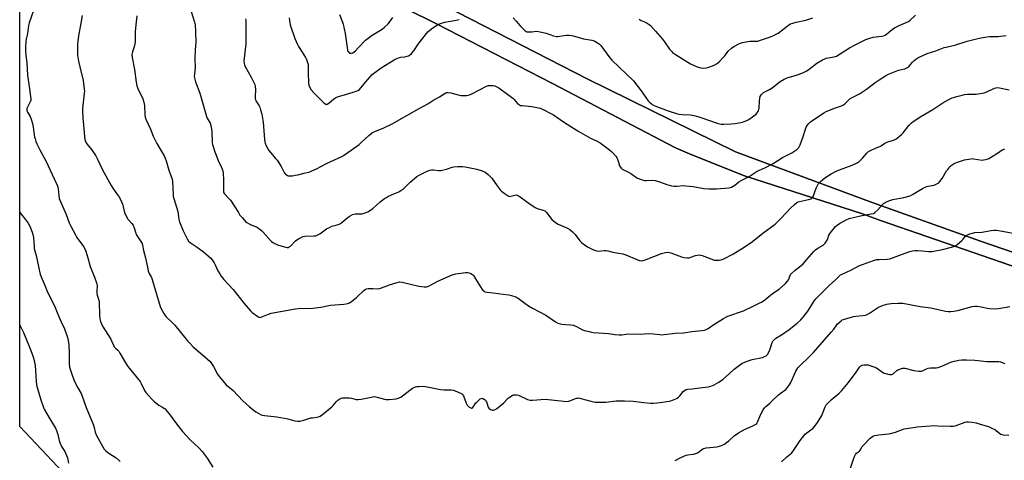
# Model space of a CAD drawing. Units: inches. Extents: x 1297767 to 1303767, y 565446 to 569447.
# Drawn here: x 1297767 to 1298379, y 568641 to 568915 of the extents above; entities that cross this region are included whole.
import ezdxf

# ---------------------------------------------------------------- set-up
doc = ezdxf.new("R2010")
doc.units = ezdxf.units.IN
doc.header["$MEASUREMENT"] = 0
for name, color, linetype in [('NTRL-Farm Land', 3, 'Continuous'), ('TRANS-Driveway', 251, 'Continuous'), ('Undefined', 1, 'Continuous')]:
    doc.layers.add(name, color=color, linetype=linetype)

msp = doc.modelspace()

# ---------------------------------------------------------------- linework, layer by layer
at = {"layer": 'NTRL-Farm Land'}
for points in [[(1298456.86, 568745.5), (1298364.43, 568777.14), (1298297.14, 568801.3), (1298212.19, 568832.71), (1298119.91, 568878.01), (1298007.31, 568936.05), (1298044.32, 568946.09), (1298059.55, 568953.71), (1298087.15, 568977.5), (1298145.86, 569126.74), (1298203.37, 569200.46), (1298224.96, 569251.48), (1298231.5, 569290.73), (1298230.19, 569312.97), (1298219.07, 569345.03), (1298207.95, 569365.31), (1298198.79, 569387.55), (1298196.83, 569403.9), (1298200.1, 569430.72), (1298206.36, 569446.83), (1298913.79, 569446.76)], [(1297894.77, 568526.82), (1297767.28, 568662.16), (1297767.31, 569039.86), (1297775.64, 569037.22), (1297800.23, 569028.86), (1297822.54, 569017.62), (1297898.75, 568982.85), (1297971.83, 568939.25), (1298025.83, 568912.32), (1298098.49, 568875.22), (1298174.77, 568835.24), (1298184.91, 568830.82), (1298217.67, 568817.67), (1298291.06, 568794.16), (1298302.17, 568790.08), (1298475.03, 568730.49)]]:
    msp.add_lwpolyline(points, dxfattribs=at)
at = {"layer": 'TRANS-Driveway'}
for points in [[(1298475.03, 568730.49), (1298302.17, 568790.08), (1298291.06, 568794.16), (1298217.67, 568817.67), (1298184.91, 568830.82), (1298174.77, 568835.24), (1298098.49, 568875.22), (1298025.83, 568912.32), (1297971.83, 568939.25)], [(1298007.31, 568936.05), (1298119.91, 568878.01), (1298212.19, 568832.71), (1298297.14, 568801.3), (1298364.43, 568777.14), (1298456.86, 568745.5)]]:
    msp.add_lwpolyline(points, dxfattribs=at)
at = {"layer": 'Undefined'}
for points, elevation in [([(1297777.08, 568924.06), (1297773.08, 568912.89), (1297772.78, 568911.19), (1297772.23, 568906.25), (1297771.33, 568902.76), (1297771.13, 568901.47), (1297770.93, 568897.63), (1297770.92, 568895.58), (1297771.18, 568892.46), (1297771.79, 568887.89), (1297772.13, 568880.3), (1297773.32, 568871.71), (1297774.05, 568867.1), (1297774.19, 568865.64), (1297774.12, 568864.8), (1297773.78, 568863.76), (1297771.81, 568859.56), (1297771.64, 568858.77), (1297771.7, 568858.22), (1297772.14, 568857.26), (1297773.71, 568854.61), (1297774.32, 568853.01), (1297775.21, 568850.29), (1297775.68, 568848.01), (1297776.55, 568841.84), (1297776.82, 568840.7), (1297777.36, 568839.04), (1297777.94, 568837.7), (1297779.77, 568834.02), (1297783.65, 568826.62), (1297787.41, 568818.55), (1297790.57, 568811.99), (1297791.03, 568810.74), (1297791.28, 568809.69), (1297791.58, 568805.5), (1297791.91, 568803.68), (1297792.63, 568801.77), (1297796.06, 568793.66), (1297798.03, 568788.63), (1297799.03, 568786.48), (1297802.07, 568780.7), (1297802.87, 568779.47), (1297806.94, 568773.78), (1297807.76, 568772.35), (1297808.29, 568771.08), (1297809.59, 568766.84), (1297811, 568761.56), (1297813.85, 568754.82), (1297815.21, 568750.65), (1297815.35, 568749.52), (1297815.23, 568746.11), (1297815.26, 568744.71), (1297815.48, 568743.62), (1297816.4, 568740.62), (1297816.62, 568739.5), (1297816.93, 568731.23), (1297817.17, 568728.89), (1297817.55, 568727.22), (1297818.78, 568724.42), (1297823.86, 568716.3), (1297824.4, 568715.26), (1297825.52, 568712.59), (1297826.03, 568711.57), (1297826.77, 568710.69), (1297828.29, 568709.42), (1297828.84, 568708.8), (1297829.61, 568707.6), (1297833.05, 568701.61), (1297834.42, 568699.43), (1297842.1, 568690.1), (1297842.83, 568688.83), (1297844.88, 568684.42), (1297845.64, 568683.27), (1297849.53, 568678.82), (1297850.77, 568677.57), (1297853.77, 568675.39), (1297856.02, 568674.15), (1297856.94, 568673.56), (1297857.59, 568673.06), (1297858.19, 568672.48), (1297860.82, 568669.07), (1297864.1, 568664.46), (1297868.55, 568658.93), (1297873.32, 568653.76), (1297878.67, 568648.79), (1297880.58, 568646.59), (1297883.82, 568642.47), (1297887.4, 568636.81)], 470), ([(1297840.17, 568917.13), (1297839.49, 568911.51), (1297839.09, 568907.3), (1297838.97, 568901.17), (1297838.87, 568899.72), (1297838.52, 568897.85), (1297837.4, 568894.89), (1297837.07, 568893.22), (1297837.25, 568891.31), (1297838.64, 568883.76), (1297839.59, 568876.05), (1297840.13, 568873.77), (1297840.65, 568872.1), (1297843.82, 568865.6), (1297844.53, 568863.49), (1297844.86, 568861.56), (1297845, 568855.67), (1297845.27, 568854.21), (1297845.61, 568853.07), (1297848.65, 568846.84), (1297850.29, 568842.39), (1297851.8, 568839.02), (1297852.49, 568837.76), (1297854.63, 568834.31), (1297857.12, 568830.1), (1297857.78, 568828.8), (1297858.4, 568827.15), (1297859.93, 568821.29), (1297861.94, 568815.7), (1297862.16, 568814.25), (1297862.49, 568810.42), (1297862.62, 568806.15), (1297862.74, 568805.03), (1297863.11, 568803.62), (1297865.53, 568795.69), (1297866.08, 568790.96), (1297866.54, 568789.3), (1297868.88, 568783.71), (1297871.34, 568778.62), (1297872.2, 568777.19), (1297873.18, 568776.29), (1297877.62, 568773.46), (1297881.57, 568770.6), (1297884.46, 568768.15), (1297886.17, 568766.55), (1297886.87, 568765.65), (1297888.08, 568763.69), (1297888.75, 568762.43), (1297890.39, 568758.8), (1297891.6, 568756.84), (1297892.57, 568755.42), (1297894.24, 568753.47), (1297899.95, 568747.18), (1297906.85, 568738.43), (1297910.65, 568733.86), (1297911.79, 568732.91), (1297915.18, 568730.43), (1297915.91, 568730.02), (1297916.68, 568729.87), (1297917.75, 568730.15), (1297921.84, 568731.94), (1297923.47, 568732.49), (1297938.68, 568735.14), (1297942.06, 568735.54), (1297947.1, 568735.37), (1297949.45, 568735.54), (1297954.43, 568736.11), (1297959.3, 568737.29), (1297960.46, 568737.5), (1297968.7, 568738.14), (1297970.17, 568738.32), (1297971.89, 568738.78), (1297972.54, 568739.09), (1297973.18, 568739.52), (1297976.8, 568742.51), (1297981.11, 568746.54), (1297982.04, 568747.24), (1297982.8, 568747.6), (1297983.92, 568747.79), (1297985.68, 568747.88), (1297986.85, 568747.87), (1297989.8, 568747.66), (1297990.94, 568747.76), (1297992.06, 568748.12), (1297997.03, 568750.13), (1298001.9, 568751.61), (1298003.34, 568751.87), (1298005.06, 568751.64), (1298015.41, 568749.28), (1298018.68, 568748.85), (1298020.13, 568748.87), (1298020.92, 568749.13), (1298021.7, 568749.5), (1298027.09, 568752.42), (1298036.07, 568756.31), (1298036.92, 568756.57), (1298038.38, 568756.83), (1298044.3, 568757.7), (1298045.76, 568757.78), (1298046.58, 568757.59), (1298047.63, 568757.07), (1298048.6, 568756.41), (1298049.23, 568755.8), (1298050.63, 568753.88), (1298054.63, 568747.25), (1298055.17, 568746.57), (1298055.84, 568746.08), (1298056.62, 568745.75), (1298057.75, 568745.5), (1298061.54, 568745.12), (1298067.68, 568744.19), (1298071.24, 568743.85), (1298072.97, 568743.41), (1298075.52, 568742.59), (1298076.33, 568742.24), (1298077.09, 568741.77), (1298081.14, 568738.68), (1298083.57, 568737.04), (1298085.88, 568735.67), (1298089.93, 568733.44), (1298094.25, 568731.23), (1298100.25, 568727.13), (1298101.73, 568726.26), (1298102.52, 568725.98), (1298104.19, 568725.7), (1298106.74, 568725.42), (1298109.57, 568725.26), (1298111.51, 568724.94), (1298112.28, 568724.69), (1298113.25, 568724.24), (1298117.03, 568722.16), (1298118.39, 568721.72), (1298121.17, 568720.99), (1298122.58, 568720.68), (1298123.74, 568720.53), (1298133.23, 568719.77), (1298137.24, 568719.22), (1298139.82, 568719.01), (1298141.54, 568719.04), (1298145.72, 568719.59), (1298152.87, 568719.51), (1298158.3, 568719.93), (1298161.18, 568719.73), (1298165.1, 568719.13), (1298166.23, 568719.06), (1298174.61, 568720.01), (1298179.73, 568720.19), (1298185, 568721.06), (1298191.14, 568721.7), (1298192.86, 568721.95), (1298193.92, 568722.29), (1298195.14, 568722.94), (1298198.66, 568725.45), (1298204.6, 568729.17), (1298206.12, 568730.03), (1298207.46, 568730.56), (1298217.2, 568733.93), (1298223.04, 568736.88), (1298226.79, 568738.58), (1298228.29, 568739.36), (1298230.42, 568740.67), (1298235.1, 568744.62), (1298239.21, 568747.41), (1298243.22, 568750.99), (1298244.45, 568752.26), (1298244.99, 568753.22), (1298246.05, 568755.96), (1298246.34, 568756.41), (1298246.91, 568757.06), (1298249.32, 568759.24), (1298253.01, 568762.15), (1298254.11, 568763.12), (1298256.46, 568765.75), (1298260.81, 568770.87), (1298261.82, 568771.9), (1298263.28, 568772.93), (1298266.53, 568774.81), (1298267.83, 568775.98), (1298268.77, 568777.1), (1298269.2, 568777.82), (1298269.57, 568778.79), (1298270.19, 568780.87), (1298270.91, 568782.1), (1298274.28, 568786.22), (1298275.36, 568787.16), (1298276.76, 568788.16), (1298280.88, 568790.41), (1298282.77, 568791.21), (1298289.87, 568792.9), (1298296.47, 568794.11), (1298297.83, 568794.47), (1298298.81, 568795.03), (1298300.56, 568796.58), (1298304.18, 568800.58), (1298304.87, 568801.06), (1298305.64, 568801.45), (1298307.52, 568802.23), (1298309.94, 568802.97), (1298316.82, 568804.35), (1298320.65, 568805.36), (1298322.2, 568806.09), (1298328.42, 568809.85), (1298330.44, 568810.95), (1298331.91, 568811.4), (1298335.58, 568812.01), (1298336.92, 568812.53), (1298338.4, 568813.46), (1298339.21, 568814.26), (1298340.49, 568816.18), (1298343.32, 568820.85), (1298344.02, 568821.77), (1298345.37, 568823.3), (1298346.18, 568824.12), (1298346.85, 568824.65), (1298348.05, 568825.34), (1298349.57, 568826.05), (1298354.36, 568827.64), (1298358.42, 568828.41), (1298359.29, 568828.44), (1298360.15, 568828.37), (1298365.37, 568827.58), (1298366.24, 568827.61), (1298367.66, 568827.86), (1298368.48, 568828.11), (1298369.54, 568828.64), (1298374.89, 568831.91), (1298377.89, 568833.84), (1298379.45, 568834.55)], 466), ([(1297966.04, 568917.91), (1297967.84, 568913.3), (1297968.3, 568911.92), (1297969.52, 568906.26), (1297970.91, 568895.96), (1297971.07, 568895.41), (1297971.33, 568894.91), (1297972.02, 568894.1), (1297972.45, 568893.87), (1297973.19, 568893.87), (1297974.26, 568894.22), (1297975.09, 568894.71), (1297976, 568895.49), (1297977.71, 568897.2), (1297982.26, 568902.01), (1297983.76, 568903.36), (1297986.32, 568905.24), (1297992.49, 568908.83), (1297994.07, 568910.11), (1297996.19, 568912.13), (1297997.17, 568913.22), (1297999.13, 568916.21)], 458), ([(1298152.25, 568915.15), (1298152.84, 568914.65), (1298153.49, 568914.26), (1298155.58, 568913.51), (1298157.16, 568912.68), (1298158.4, 568911.86), (1298159.26, 568911.07), (1298162.47, 568907.64), (1298166.68, 568902.58), (1298167.98, 568900.94), (1298171.21, 568896.42), (1298172.26, 568895.12), (1298173.03, 568894.33), (1298174.16, 568893.51), (1298184.08, 568887.29), (1298186.47, 568886.22), (1298188.38, 568885.47), (1298190.66, 568884.88), (1298192.07, 568884.72), (1298193.95, 568884.87), (1298195.58, 568885.31), (1298198.8, 568886.52), (1298200.83, 568887.64), (1298201.95, 568888.54), (1298204.34, 568891), (1298205.46, 568892.28), (1298207.46, 568894.92), (1298209.71, 568897.15), (1298211.09, 568898.19), (1298214.56, 568899.9), (1298216.49, 568900.53), (1298219.84, 568901.28), (1298221, 568901.37), (1298224.56, 568901.33), (1298226.02, 568901.47), (1298227.72, 568901.94), (1298233.31, 568903.8), (1298235.43, 568904.72), (1298238.69, 568906.46), (1298244.18, 568910.75), (1298245.38, 568911.56), (1298246.38, 568912.13), (1298247.75, 568912.66), (1298249.75, 568913.25), (1298255.84, 568914.45), (1298260.17, 568915.95)], 458), ([(1297767.29, 568795.05), (1297770.76, 568790.92), (1297772.58, 568788.36), (1297773.5, 568786.54), (1297775.13, 568782.76), (1297775.51, 568781.43), (1297775.87, 568779.54), (1297776.2, 568773.91), (1297776.36, 568772.59), (1297777.5, 568768.38), (1297778.87, 568761.37), (1297780.01, 568756.46), (1297780.53, 568755.09), (1297783.11, 568749.29), (1297784.62, 568745.48), (1297788.9, 568737.11), (1297790.88, 568731.92), (1297792.31, 568728.97), (1297793.56, 568726.05), (1297794.87, 568723.41), (1297796.61, 568718.67), (1297797.18, 568716.7), (1297797.77, 568712.7), (1297798.04, 568707.23), (1297798.04, 568701.17), (1297798.3, 568699.03), (1297798.78, 568697.1), (1297799.41, 568695.23), (1297801.23, 568690.36), (1297803.41, 568686.14), (1297805.43, 568682.52), (1297805.91, 568681.47), (1297808.58, 568673.81), (1297813.12, 568662.83), (1297813.55, 568661.49), (1297814.24, 568658.52), (1297814.86, 568656.98), (1297818.95, 568649.38), (1297819.85, 568647.97), (1297820.85, 568646.94), (1297822.71, 568645.45), (1297827.15, 568642.57), (1297829.72, 568640.27)], 472), ([(1298174.67, 568640.88), (1298178.09, 568642.73), (1298181.49, 568644.22), (1298182.6, 568644.51), (1298186.09, 568644.94), (1298188.04, 568645.46), (1298189, 568646.01), (1298190.91, 568647.65), (1298191.81, 568648.2), (1298192.53, 568648.51), (1298193.97, 568648.8), (1298200.51, 568649.49), (1298202.19, 568649.84), (1298203.52, 568650.27), (1298205.2, 568651.13), (1298206.6, 568652.11), (1298207.92, 568653.2), (1298211.29, 568656.28), (1298213.91, 568658.19), (1298217.39, 568660.07), (1298223.41, 568662.73), (1298224.67, 568663.47), (1298225.3, 568664.03), (1298225.78, 568664.72), (1298227.71, 568669.3), (1298229.33, 568672.42), (1298230.15, 568673.61), (1298231, 568674.42), (1298233.46, 568676.49), (1298235.55, 568678.71), (1298238.8, 568681.73), (1298239.92, 568682.65), (1298243.32, 568685.16), (1298244.28, 568686.18), (1298245.51, 568687.7), (1298245.99, 568688.39), (1298246.53, 568689.44), (1298249.63, 568696.47), (1298250.18, 568697.42), (1298250.96, 568698.45), (1298259.19, 568706.53), (1298260.62, 568708.03), (1298271.68, 568720.75), (1298273.15, 568722.61), (1298274.65, 568724.67), (1298275.4, 568725.54), (1298277.8, 568727.77), (1298278.52, 568728.27), (1298279.31, 568728.62), (1298285.56, 568730.34), (1298286.98, 568730.55), (1298291.24, 568730.96), (1298292.86, 568731.27), (1298293.9, 568731.56), (1298295.45, 568732.37), (1298301, 568736.12), (1298301.95, 568736.66), (1298303.56, 568737.24), (1298306.29, 568738.07), (1298307.47, 568738.31), (1298308.96, 568738.47), (1298313.14, 568738.77), (1298314.64, 568738.76), (1298316.1, 568738.63), (1298326.81, 568736.71), (1298333.62, 568735.77), (1298342.61, 568733.69), (1298344.31, 568733.53), (1298346.01, 568733.5), (1298347.75, 568733.65), (1298350.35, 568734.04), (1298359.12, 568736.53), (1298360.82, 568736.86), (1298362.21, 568736.8), (1298364.75, 568736.46), (1298368.67, 568735.63), (1298370.13, 568735.43), (1298373.4, 568735.2), (1298375.64, 568735.35), (1298382.56, 568736.71)], 470), ([(1297767.28, 568724.96), (1297769.55, 568720.5), (1297773.69, 568710.34), (1297775.37, 568706.02), (1297776.02, 568703.83), (1297776.8, 568699.91), (1297777.48, 568690.25), (1297777.74, 568687.91), (1297778.3, 568685.64), (1297780.38, 568678.56), (1297781.82, 568674.44), (1297782.51, 568672.89), (1297785.4, 568667.79), (1297789.47, 568661.02), (1297790.21, 568659.56), (1297791.02, 568657.2), (1297791.78, 568653.29), (1297792.14, 568652.09), (1297793.34, 568649.72), (1297795.29, 568646.49), (1297797.01, 568642.68), (1297797.3, 568641.55), (1297797.59, 568639.24)], 474), ([(1298240.71, 568640.03), (1298244.08, 568643.21), (1298247.09, 568645.76), (1298248.19, 568647.13), (1298252.37, 568653.28), (1298255.45, 568657.23), (1298256.47, 568658.22), (1298258.99, 568660), (1298260.1, 568660.92), (1298261.39, 568662.3), (1298263.15, 568664.55), (1298264.2, 568666.23), (1298265.72, 568668.95), (1298267.89, 568674.32), (1298268.53, 568675.55), (1298269.01, 568676.24), (1298269.84, 568677.08), (1298271.62, 568678.67), (1298276.31, 568682.52), (1298278.16, 568684.37), (1298282.33, 568689.43), (1298287.14, 568695.87), (1298289.26, 568698.99), (1298290.06, 568699.76), (1298290.79, 568700.13), (1298291.91, 568700.41), (1298293.09, 568700.47), (1298294.57, 568700.34), (1298295.68, 568700.06), (1298298.11, 568699.15), (1298299.69, 568698.47), (1298300.65, 568697.87), (1298302.93, 568696.18), (1298304.58, 568695.3), (1298305.63, 568694.93), (1298306.79, 568694.65), (1298307.95, 568694.43), (1298308.81, 568694.37), (1298309.35, 568694.46), (1298310.09, 568694.83), (1298312.32, 568696.76), (1298313.04, 568697.24), (1298314.33, 568697.78), (1298315.94, 568698.27), (1298316.74, 568698.38), (1298317.31, 568698.34), (1298322.95, 568696.92), (1298326.1, 568696.47), (1298327.49, 568696.48), (1298328.26, 568696.72), (1298330.77, 568697.97), (1298331.82, 568698.38), (1298333.24, 568698.58), (1298336.77, 568698.6), (1298338.17, 568698.8), (1298340.35, 568699.58), (1298346.4, 568702.18), (1298350.89, 568703.27), (1298352.88, 568703.56), (1298355.74, 568703.55), (1298360.97, 568703.33), (1298366.55, 568702.59), (1298368.32, 568702.43), (1298374.28, 568702.54), (1298375.74, 568702.47), (1298376.87, 568702.21), (1298378.53, 568701.64), (1298379.61, 568701.14)], 472), ([(1298281.56, 568630.16), (1298285.5, 568641.75), (1298286.11, 568643.38), (1298286.76, 568644.61), (1298287.39, 568645.5), (1298289.1, 568646.85), (1298289.6, 568647.36), (1298290.93, 568649.61), (1298291.63, 568650.53), (1298295.92, 568654.85), (1298297.21, 568655.87), (1298297.88, 568656.2), (1298298.67, 568656.46), (1298301.14, 568656.97), (1298307.14, 568657.44), (1298308.56, 568657.67), (1298311.67, 568658.58), (1298316.88, 568660.53), (1298318.34, 568660.84), (1298322.48, 568661.5), (1298325.14, 568661.82), (1298335.92, 568662.61), (1298337.97, 568662.59), (1298345.62, 568662.27), (1298347.39, 568662.31), (1298348.56, 568662.49), (1298349.37, 568662.71), (1298354.92, 568664.8), (1298355.75, 568664.97), (1298356.84, 568665.02), (1298359.08, 568664.87), (1298361.7, 568664.3), (1298364.28, 568663.61), (1298369.35, 568662.04), (1298371.48, 568661.11), (1298373.3, 568660.2), (1298374.23, 568659.55), (1298376.41, 568657.76), (1298377.1, 568657.32), (1298377.6, 568657.12), (1298378.44, 568656.95), (1298381.95, 568656.62)], 474)]:
    msp.add_lwpolyline(points, dxfattribs=dict(at, elevation=elevation))
for points in [[(1297806.02, 568917.38, 468), (1297805.17, 568911.41, 468), (1297804.1, 568905.87, 468), (1297803.42, 568901.53, 468), (1297803.27, 568899.47, 468), (1297803.15, 568894.71, 468), (1297803.3, 568892.72, 468), (1297803.78, 568889.06, 468), (1297804.57, 568885.38, 468), (1297806.73, 568876.91, 468), (1297807.01, 568875.22, 468), (1297807.44, 568871.51, 468), (1297807.48, 568870.37, 468), (1297807.41, 568869.19, 468), (1297806.4, 568859.44, 468), (1297806.3, 568857.68, 468), (1297806.51, 568853.72, 468), (1297807.25, 568844.63, 468), (1297807.54, 568841.99, 468), (1297807.79, 568840.54, 468), (1297808.27, 568839.18, 468), (1297809.08, 568837.65, 468), (1297811.85, 568834.06, 468), (1297814.61, 568830.19, 468), (1297815.44, 568828.57, 468), (1297818.66, 568821.58, 468), (1297824.13, 568811.68, 468), (1297825.08, 568810.12, 468), (1297828.14, 568805.93, 468), (1297829.21, 568804.28, 468), (1297830.49, 568801.63, 468), (1297831.3, 568799.74, 468), (1297831.68, 568798.42, 468), (1297832.46, 568795.03, 468), (1297833.57, 568792.38, 468), (1297833.98, 568791.63, 468), (1297834.45, 568790.96, 468), (1297837.02, 568788.13, 468), (1297837.82, 568787.04, 468), (1297838.45, 568785.48, 468), (1297839.37, 568782.12, 468), (1297839.67, 568781.3, 468), (1297840.41, 568780.04, 468), (1297842.63, 568776.91, 468), (1297843.33, 568775.67, 468), (1297843.69, 568774.64, 468), (1297844.16, 568771.46, 468), (1297845.51, 568766.8, 468), (1297846.85, 568760.1, 468), (1297847.21, 568758.66, 468), (1297847.83, 568757.13, 468), (1297849.17, 568754.55, 468), (1297849.61, 568753.47, 468), (1297851.59, 568746.37, 468), (1297854.57, 568736.53, 468), (1297855.16, 568735.22, 468), (1297856.91, 568732.18, 468), (1297857.7, 568730.96, 468), (1297858.27, 568730.29, 468), (1297862.34, 568726.55, 468), (1297863.75, 568725.12, 468), (1297871.66, 568715.26, 468), (1297872.77, 568714.03, 468), (1297875.19, 568711.65, 468), (1297883.92, 568703.94, 468), (1297885.61, 568702.36, 468), (1297886.49, 568701.21, 468), (1297887.73, 568699.25, 468), (1297890.14, 568694.53, 468), (1297891.16, 568693.1, 468), (1297895.66, 568688.06, 468), (1297899.95, 568684.34, 468), (1297906.01, 568677.98, 468), (1297910.18, 568674.36, 468), (1297914.11, 568671.29, 468), (1297915.81, 568670.08, 468), (1297917.4, 568669.33, 468), (1297918.24, 568669.07, 468), (1297919.41, 568668.88, 468), (1297925.3, 568668.33, 468), (1297927.03, 568668.07, 468), (1297933.94, 568666.81, 468), (1297938.21, 568665.61, 468), (1297940.02, 568665.36, 468), (1297941.42, 568665.49, 468), (1297943.94, 568665.98, 468), (1297946.89, 568667.02, 468), (1297948.29, 568667.4, 468), (1297949.15, 568667.54, 468), (1297952, 568667.78, 468), (1297953.03, 568668.07, 468), (1297954.02, 568668.48, 468), (1297955.45, 568669.45, 468), (1297961.34, 568674.39, 468), (1297962.19, 568675.2, 468), (1297964.24, 568677.55, 468), (1297965.04, 568678.34, 468), (1297966.17, 568679.16, 468), (1297967.15, 568679.65, 468), (1297967.98, 568679.83, 468), (1297968.85, 568679.9, 468), (1297972.35, 568679.95, 468), (1297973.56, 568679.73, 468), (1297976.4, 568678.91, 468), (1297977.55, 568678.77, 468), (1297979.59, 568679.04, 468), (1297986.74, 568680.49, 468), (1297987.76, 568680.62, 468), (1297988.62, 568680.53, 468), (1297989.49, 568680.35, 468), (1297993.99, 568679.02, 468), (1297995.1, 568678.78, 468), (1297996.82, 568678.79, 468), (1298001.17, 568679.2, 468), (1298002.55, 568679.58, 468), (1298004.1, 568680.36, 468), (1298009.75, 568684.72, 468), (1298011.49, 568685.84, 468), (1298013.33, 568686.73, 468), (1298014.18, 568686.92, 468), (1298015.06, 568686.99, 468), (1298018.04, 568687.04, 468), (1298019.51, 568686.95, 468), (1298028.82, 568685, 468), (1298030.87, 568684.87, 468), (1298035.47, 568684.87, 468), (1298036.59, 568684.66, 468), (1298037.97, 568684.14, 468), (1298041.24, 568682.76, 468), (1298041.99, 568682.35, 468), (1298042.42, 568682.01, 468), (1298043.02, 568681.06, 468), (1298044.77, 568676.62, 468), (1298045.46, 568675.34, 468), (1298045.98, 568674.69, 468), (1298046.4, 568674.35, 468), (1298047.33, 568673.8, 468), (1298048.02, 568673.56, 468), (1298048.45, 568673.56, 468), (1298048.96, 568673.89, 468), (1298049.38, 568674.48, 468), (1298050.15, 568676.02, 468), (1298050.49, 568676.47, 468), (1298051.28, 568677.29, 468), (1298052.78, 568678.65, 468), (1298053.43, 568679.17, 468), (1298054.11, 568679.55, 468), (1298054.58, 568679.62, 468), (1298055.06, 568679.53, 468), (1298056.23, 568678.95, 468), (1298056.63, 568678.61, 468), (1298056.96, 568678.15, 468), (1298057.58, 568676.81, 468), (1298058.48, 568674.15, 468), (1298058.89, 568673.5, 468), (1298059.96, 568672.67, 468), (1298060.69, 568672.33, 468), (1298061.19, 568672.21, 468), (1298061.69, 568672.24, 468), (1298062.45, 568672.46, 468), (1298063.67, 568673.11, 468), (1298068.15, 568676.77, 468), (1298070.23, 568679.1, 468), (1298071.07, 568679.85, 468), (1298073.38, 568681.43, 468), (1298074.12, 568681.74, 468), (1298074.66, 568681.82, 468), (1298076.07, 568681.75, 468), (1298077.19, 568681.53, 468), (1298082.9, 568678.91, 468), (1298083.72, 568678.63, 468), (1298084.57, 568678.5, 468), (1298086.03, 568678.53, 468), (1298093.89, 568679.02, 468), (1298105.39, 568677.71, 468), (1298107.14, 568677.62, 468), (1298108.56, 568677.91, 468), (1298113.29, 568679.6, 468), (1298114.13, 568679.78, 468), (1298114.68, 568679.81, 468), (1298116.07, 568679.56, 468), (1298122.17, 568677.75, 468), (1298125.01, 568677.26, 468), (1298126.72, 568677.09, 468), (1298131.65, 568677.24, 468), (1298137.98, 568677.92, 468), (1298143.18, 568677.97, 468), (1298148.49, 568677.75, 468), (1298155.21, 568676.98, 468), (1298159.52, 568676.64, 468), (1298161.26, 568676.58, 468), (1298165.41, 568676.91, 468), (1298170.83, 568677.71, 468), (1298171.93, 568678, 468), (1298174.07, 568678.75, 468), (1298175.12, 568679.18, 468), (1298175.85, 568679.6, 468), (1298176.75, 568680.33, 468), (1298177.58, 568681.15, 468), (1298179.64, 568683.72, 468), (1298180.51, 568684.48, 468), (1298181.48, 568685.03, 468), (1298182.31, 568685.21, 468), (1298185.3, 568685.4, 468), (1298189.92, 568686.08, 468), (1298195.08, 568686.64, 468), (1298196.78, 568687.05, 468), (1298198.98, 568687.88, 468), (1298201.78, 568689.56, 468), (1298204.48, 568691.39, 468), (1298208.49, 568694.95, 468), (1298211.33, 568697.66, 468), (1298214.55, 568700.22, 468), (1298215.99, 568701.17, 468), (1298218.28, 568702.26, 468), (1298220.53, 568703.04, 468), (1298222.53, 568703.6, 468), (1298228.85, 568705.01, 468), (1298230.13, 568705.46, 468), (1298231.16, 568706, 468), (1298231.7, 568706.44, 468), (1298232.05, 568706.88, 468), (1298233.04, 568708.64, 468), (1298233.72, 568710.23, 468), (1298235, 568714.31, 468), (1298235.38, 568715.06, 468), (1298236.08, 568716, 468), (1298237.15, 568716.94, 468), (1298240.71, 568719.01, 468), (1298245.59, 568722.35, 468), (1298250.44, 568726.2, 468), (1298252.74, 568728.32, 468), (1298254.29, 568729.99, 468), (1298257.13, 568733.77, 468), (1298260.17, 568738.65, 468), (1298261.27, 568740.26, 468), (1298262.16, 568741.37, 468), (1298264.4, 568743.72, 468), (1298270.56, 568749.8, 468), (1298274.15, 568752.92, 468), (1298276.67, 568755.68, 468), (1298277.31, 568756.19, 468), (1298278.34, 568756.75, 468), (1298283.71, 568759.21, 468), (1298289.2, 568761.99, 468), (1298290.99, 568762.79, 468), (1298297.96, 568765.17, 468), (1298299.95, 568765.75, 468), (1298301.4, 568765.9, 468), (1298306.34, 568765.96, 468), (1298308.01, 568766.19, 468), (1298317.6, 568769.74, 468), (1298320.55, 568770.69, 468), (1298322.17, 568771.09, 468), (1298323.81, 568771.33, 468), (1298325.22, 568771.39, 468), (1298328.15, 568771.22, 468), (1298332.1, 568770.84, 468), (1298334.33, 568770.87, 468), (1298340.8, 568772.05, 468), (1298346.29, 568773.37, 468), (1298348.44, 568774.12, 468), (1298349.66, 568774.86, 468), (1298352.75, 568777.57, 468), (1298353.55, 568778.42, 468), (1298354.8, 568780, 468), (1298355.92, 568780.87, 468), (1298357.71, 568781.77, 468), (1298359.37, 568782.26, 468), (1298360.78, 568782.57, 468), (1298365.21, 568782.86, 468), (1298371.07, 568783.92, 468), (1298372.89, 568784.08, 468), (1298374.32, 568783.94, 468), (1298379.19, 568783.17, 468), (1298387.95, 568781.45, 468)], [(1297873.82, 568919.91, 464), (1297875.96, 568913.22, 464), (1297876.24, 568911.48, 464), (1297876.6, 568907.65, 464), (1297876.66, 568900.69, 464), (1297876.29, 568896.04, 464), (1297876.12, 568890.74, 464), (1297876.43, 568884.84, 464), (1297875.87, 568880.85, 464), (1297875.81, 568879.4, 464), (1297875.88, 568878.55, 464), (1297876.57, 568876.08, 464), (1297879.29, 568869.03, 464), (1297883.32, 568854.61, 464), (1297883.78, 568853.57, 464), (1297885.63, 568850.41, 464), (1297886.15, 568849.1, 464), (1297886.35, 568847.93, 464), (1297886.61, 568845.25, 464), (1297886.9, 568838.53, 464), (1297887.1, 568837.28, 464), (1297887.47, 568835.95, 464), (1297888.56, 568832.69, 464), (1297890.42, 568827.82, 464), (1297890.88, 568826.76, 464), (1297892.54, 568823.54, 464), (1297893.21, 568821.97, 464), (1297893.56, 568820.9, 464), (1297893.76, 568819.45, 464), (1297893.99, 568815.33, 464), (1297893.84, 568809.36, 464), (1297893.94, 568807.92, 464), (1297894.16, 568807.29, 464), (1297894.65, 568806.58, 464), (1297897.1, 568803.96, 464), (1297898.2, 568802.57, 464), (1297900.51, 568799.18, 464), (1297903.16, 568794.91, 464), (1297904.18, 568793.44, 464), (1297905.67, 568791.64, 464), (1297907.63, 568789.49, 464), (1297908.52, 568788.78, 464), (1297909.99, 568787.93, 464), (1297911.51, 568787.17, 464), (1297914.42, 568786.01, 464), (1297915.67, 568785.32, 464), (1297916.82, 568784.54, 464), (1297917.64, 568783.86, 464), (1297918.4, 568783.08, 464), (1297923.08, 568777.59, 464), (1297923.73, 568777.01, 464), (1297924.69, 568776.38, 464), (1297926.71, 568775.28, 464), (1297928.08, 568774.77, 464), (1297932.64, 568773.43, 464), (1297933.49, 568773.27, 464), (1297934.24, 568773.32, 464), (1297934.83, 568773.57, 464), (1297935.51, 568774.09, 464), (1297938.62, 568777.3, 464), (1297939.49, 568778.1, 464), (1297940.46, 568778.72, 464), (1297941.78, 568779.34, 464), (1297943.4, 568780, 464), (1297944.53, 568780.26, 464), (1297950.15, 568780.48, 464), (1297951.03, 568780.57, 464), (1297951.83, 568780.79, 464), (1297953.79, 568781.75, 464), (1297958.02, 568784.8, 464), (1297959.77, 568785.78, 464), (1297961.34, 568786.47, 464), (1297964.57, 568787.29, 464), (1297965.86, 568787.75, 464), (1297966.59, 568788.11, 464), (1297967.76, 568788.99, 464), (1297971.32, 568792.13, 464), (1297972.56, 568792.93, 464), (1297974.13, 568793.73, 464), (1297974.95, 568794.04, 464), (1297975.99, 568794.23, 464), (1297976.82, 568794.26, 464), (1297979.18, 568794.15, 464), (1297980.06, 568794.22, 464), (1297982.05, 568794.76, 464), (1297983.69, 568795.4, 464), (1297984.64, 568796.01, 464), (1297986.67, 568797.56, 464), (1297991.28, 568801.59, 464), (1297994.06, 568803.61, 464), (1297995.25, 568804.4, 464), (1297996.54, 568805.11, 464), (1297999.78, 568806.66, 464), (1298002.84, 568807.92, 464), (1298004.83, 568809.01, 464), (1298005.96, 568809.88, 464), (1298009.93, 568813.75, 464), (1298013.99, 568817.26, 464), (1298015.52, 568818.19, 464), (1298020.53, 568820.71, 464), (1298022.07, 568821.34, 464), (1298023.29, 568821.55, 464), (1298024.44, 568821.49, 464), (1298027.63, 568821.09, 464), (1298029.07, 568821.12, 464), (1298032.48, 568821.91, 464), (1298036.05, 568823.06, 464), (1298037.16, 568823.35, 464), (1298039.48, 568823.54, 464), (1298042.4, 568823.58, 464), (1298044.14, 568823.32, 464), (1298051.37, 568821.92, 464), (1298054.64, 568820.83, 464), (1298056.46, 568820, 464), (1298058.38, 568818.58, 464), (1298059.72, 568817.39, 464), (1298060.64, 568816.27, 464), (1298064.02, 568811.55, 464), (1298065.94, 568809.03, 464), (1298066.73, 568808.21, 464), (1298068.36, 568806.98, 464), (1298070.76, 568805.35, 464), (1298071.25, 568805.1, 464), (1298071.76, 568804.97, 464), (1298072.57, 568805.05, 464), (1298075.08, 568805.86, 464), (1298075.82, 568805.92, 464), (1298076.53, 568805.76, 464), (1298077.75, 568805.05, 464), (1298083.66, 568800.74, 464), (1298087.66, 568798.15, 464), (1298088.97, 568797.53, 464), (1298092.55, 568796.46, 464), (1298093.57, 568796.01, 464), (1298094.02, 568795.69, 464), (1298094.61, 568795.07, 464), (1298098.05, 568790.68, 464), (1298099.29, 568789.52, 464), (1298100.87, 568788.36, 464), (1298101.99, 568787.69, 464), (1298107.77, 568785.19, 464), (1298109.28, 568784.36, 464), (1298110.81, 568783.03, 464), (1298112.45, 568781.38, 464), (1298115.39, 568777.4, 464), (1298116.39, 568776.37, 464), (1298118.03, 568775.18, 464), (1298120.22, 568773.73, 464), (1298123.56, 568772, 464), (1298125.14, 568771.3, 464), (1298125.92, 568771.11, 464), (1298126.76, 568771.06, 464), (1298130.58, 568771.34, 464), (1298131.75, 568771.32, 464), (1298132.84, 568771.11, 464), (1298135.83, 568770.31, 464), (1298139.48, 568769.84, 464), (1298142.04, 568769.38, 464), (1298143.96, 568768.78, 464), (1298150.92, 568765.76, 464), (1298152.5, 568765.27, 464), (1298153.56, 568765.07, 464), (1298154.68, 568765.16, 464), (1298156.66, 568765.72, 464), (1298166.14, 568769.53, 464), (1298168.64, 568770.08, 464), (1298170.31, 568770.26, 464), (1298171.09, 568770.16, 464), (1298171.92, 568769.93, 464), (1298178.49, 568767.48, 464), (1298180.16, 568767.05, 464), (1298182.16, 568766.88, 464), (1298183.29, 568766.94, 464), (1298184.35, 568767.24, 464), (1298187.22, 568768.34, 464), (1298188.62, 568768.6, 464), (1298189.74, 568768.63, 464), (1298191.37, 568768.19, 464), (1298197.37, 568765.92, 464), (1298198.79, 568765.47, 464), (1298200.23, 568765.3, 464), (1298201.98, 568765.38, 464), (1298203.3, 568765.69, 464), (1298204.85, 568766.25, 464), (1298210.53, 568769.08, 464), (1298217.46, 568773.54, 464), (1298222.6, 568776.99, 464), (1298229.14, 568782.21, 464), (1298236.75, 568787.76, 464), (1298240.53, 568791.43, 464), (1298246.59, 568798, 464), (1298248.51, 568799.71, 464), (1298250.3, 568801.12, 464), (1298251.04, 568801.53, 464), (1298251.86, 568801.84, 464), (1298257.56, 568803.12, 464), (1298258.9, 568803.54, 464), (1298259.58, 568803.92, 464), (1298260.09, 568804.42, 464), (1298260.38, 568804.9, 464), (1298262.22, 568810.17, 464), (1298263.78, 568813, 464), (1298264.27, 568813.72, 464), (1298264.86, 568814.35, 464), (1298267.61, 568816.52, 464), (1298271.69, 568819.08, 464), (1298275.06, 568820.85, 464), (1298276.67, 568821.51, 464), (1298284.6, 568824.41, 464), (1298287.75, 568825.95, 464), (1298289, 568826.7, 464), (1298289.66, 568827.24, 464), (1298291.2, 568828.92, 464), (1298293.75, 568831.93, 464), (1298294.32, 568832.5, 464), (1298294.78, 568832.82, 464), (1298296.04, 568833.5, 464), (1298298.65, 568834.74, 464), (1298302.23, 568836.12, 464), (1298302.95, 568836.56, 464), (1298304.92, 568838.09, 464), (1298305.73, 568838.55, 464), (1298306.81, 568838.95, 464), (1298310.42, 568840, 464), (1298311.72, 568840.6, 464), (1298313.84, 568842.1, 464), (1298315.4, 568843.38, 464), (1298316.38, 568844.5, 464), (1298319.9, 568848.94, 464), (1298321.5, 568850.62, 464), (1298322.61, 568851.56, 464), (1298327.38, 568854.64, 464), (1298334.76, 568859.05, 464), (1298340.94, 568863.12, 464), (1298344.73, 568865.17, 464), (1298346.79, 568866.17, 464), (1298350.57, 568867.33, 464), (1298353.02, 568867.96, 464), (1298354.37, 568868.22, 464), (1298356.31, 568868.42, 464), (1298361.8, 568868.5, 464), (1298366.68, 568869.36, 464), (1298368.32, 568869.9, 464), (1298373.06, 568872.14, 464), (1298373.88, 568872.41, 464), (1298374.73, 568872.55, 464), (1298376.12, 568872.43, 464), (1298382.29, 568871.22, 464)], [(1297934.85, 568916.01, 460), (1297934.98, 568914.25, 460), (1297935.44, 568911.66, 460), (1297938.35, 568903.13, 460), (1297939.91, 568899.35, 460), (1297940.58, 568898.07, 460), (1297942.83, 568894.67, 460), (1297944.9, 568891.26, 460), (1297945.52, 568889.98, 460), (1297946.19, 568888.09, 460), (1297946.49, 568886.99, 460), (1297946.63, 568885.93, 460), (1297946.56, 568881.82, 460), (1297946.84, 568875.57, 460), (1297947.06, 568874.16, 460), (1297947.57, 568872.63, 460), (1297948.44, 568871.23, 460), (1297950.02, 568869.28, 460), (1297956.54, 568862.83, 460), (1297957.46, 568862.23, 460), (1297957.95, 568862.16, 460), (1297958.43, 568862.27, 460), (1297959.33, 568862.85, 460), (1297962.61, 568865.64, 460), (1297963.6, 568866.24, 460), (1297964.89, 568866.88, 460), (1297965.98, 568867.28, 460), (1297969.06, 568868.08, 460), (1297975.25, 568869.91, 460), (1297976.37, 568870.28, 460), (1297977.44, 568870.75, 460), (1297978.36, 568871.37, 460), (1297979.36, 568872.33, 460), (1297983.61, 568877.62, 460), (1297986.35, 568880.66, 460), (1297987.91, 568881.97, 460), (1297991.96, 568884.86, 460), (1298000.02, 568889.87, 460), (1298001.57, 568890.72, 460), (1298002.67, 568891.1, 460), (1298004.09, 568891.44, 460), (1298006.73, 568891.75, 460), (1298008.13, 568892.01, 460), (1298008.92, 568892.26, 460), (1298009.41, 568892.52, 460), (1298010.7, 568893.66, 460), (1298012.27, 568895.4, 460), (1298015, 568899.6, 460), (1298017.8, 568903.36, 460), (1298020.98, 568907.28, 460), (1298022.09, 568908.25, 460), (1298024, 568909.66, 460), (1298025.73, 568910.81, 460), (1298027.23, 568911.68, 460), (1298028.83, 568912.32, 460), (1298031.57, 568913.19, 460), (1298038.62, 568914.45, 460), (1298040.33, 568914.91, 460)], [(1298073.94, 568915.9, 460), (1298075.9, 568913.83, 460), (1298078.27, 568910.86, 460), (1298079.05, 568910.01, 460), (1298081.15, 568908.04, 460), (1298081.81, 568907.54, 460), (1298082.29, 568907.3, 460), (1298083.06, 568907.15, 460), (1298083.89, 568907.14, 460), (1298085.57, 568907.24, 460), (1298088.39, 568907.54, 460), (1298089.8, 568907.5, 460), (1298094.55, 568906.33, 460), (1298099, 568904.75, 460), (1298100.96, 568904.4, 460), (1298101.8, 568904.37, 460), (1298102.68, 568904.44, 460), (1298107.06, 568905.09, 460), (1298108.75, 568905.11, 460), (1298110.15, 568905, 460), (1298111.26, 568904.75, 460), (1298115.08, 568903.61, 460), (1298117.64, 568902.95, 460), (1298122.94, 568902.1, 460), (1298124.29, 568901.54, 460), (1298126.36, 568900.37, 460), (1298127.56, 568899.53, 460), (1298128.36, 568898.68, 460), (1298134.07, 568891.16, 460), (1298135.38, 568889.61, 460), (1298148.67, 568876.73, 460), (1298153.54, 568870.58, 460), (1298157.94, 568864.38, 460), (1298158.68, 568863.58, 460), (1298159.73, 568862.63, 460), (1298160.41, 568862.11, 460), (1298161.14, 568861.7, 460), (1298163, 568860.94, 460), (1298170.34, 568858.23, 460), (1298176.1, 568856.26, 460), (1298177.23, 568856, 460), (1298178.97, 568855.79, 460), (1298184.27, 568855.65, 460), (1298187.35, 568855.11, 460), (1298190.04, 568854.28, 460), (1298196.54, 568851.95, 460), (1298199.44, 568850.83, 460), (1298201.42, 568850.22, 460), (1298203.13, 568849.96, 460), (1298204.86, 568849.86, 460), (1298209.55, 568850.04, 460), (1298211.87, 568850.31, 460), (1298216.48, 568851.16, 460), (1298217.57, 568851.52, 460), (1298219.16, 568852.2, 460), (1298220.45, 568852.83, 460), (1298221.2, 568853.28, 460), (1298224.89, 568856.15, 460), (1298225.48, 568856.75, 460), (1298225.99, 568857.43, 460), (1298226.42, 568858.14, 460), (1298226.71, 568858.92, 460), (1298226.87, 568860.04, 460), (1298227.06, 568864.09, 460), (1298227.23, 568866.08, 460), (1298227.5, 568867.14, 460), (1298228.13, 568868.09, 460), (1298228.94, 568868.94, 460), (1298229.63, 568869.47, 460), (1298233.22, 568871.45, 460), (1298234.96, 568872.5, 460), (1298239.94, 568876.27, 460), (1298242.36, 568877.79, 460), (1298243.37, 568878.31, 460), (1298244.15, 568878.59, 460), (1298250.62, 568880.44, 460), (1298254.39, 568881.97, 460), (1298256.42, 568883.07, 460), (1298257.9, 568883.97, 460), (1298262.61, 568887.81, 460), (1298266.27, 568889.86, 460), (1298267.6, 568890.52, 460), (1298268.43, 568890.83, 460), (1298273.44, 568891.71, 460), (1298274.81, 568892.18, 460), (1298283, 568897.19, 460), (1298286.92, 568899.3, 460), (1298293.08, 568902.37, 460), (1298294.99, 568903.05, 460), (1298297.78, 568903.86, 460), (1298302.98, 568904.54, 460), (1298304.04, 568904.82, 460), (1298305.06, 568905.2, 460), (1298305.94, 568905.74, 460), (1298309.51, 568908.69, 460), (1298310.96, 568909.68, 460), (1298313.86, 568911.16, 460), (1298318.25, 568912.97, 460), (1298319.57, 568913.63, 460), (1298320.66, 568914.5, 460), (1298323.92, 568917.59, 460)], [(1297907.56, 568915.24, 462), (1297907.74, 568914.39, 462), (1297907.82, 568913.24, 462), (1297907.82, 568899.55, 462), (1297907.7, 568898.11, 462), (1297906.69, 568890.69, 462), (1297906.63, 568889.26, 462), (1297906.74, 568887.56, 462), (1297906.92, 568886.8, 462), (1297907.36, 568885.77, 462), (1297911.09, 568879.09, 462), (1297912.85, 568875.74, 462), (1297913.4, 568874.41, 462), (1297913.6, 568873.31, 462), (1297913.74, 568871.32, 462), (1297913.57, 568866.76, 462), (1297913.62, 568865.65, 462), (1297913.75, 568865.13, 462), (1297914.09, 568864.39, 462), (1297916.02, 568861.27, 462), (1297916.42, 568860.5, 462), (1297916.98, 568858.84, 462), (1297917.75, 568856, 462), (1297918.62, 568851.07, 462), (1297919.41, 568840.28, 462), (1297919.58, 568838.83, 462), (1297919.76, 568837.96, 462), (1297920.39, 568836.31, 462), (1297922.07, 568833.6, 462), (1297923.27, 568831.96, 462), (1297926.36, 568828.58, 462), (1297927.24, 568827.47, 462), (1297929.79, 568823.59, 462), (1297931.66, 568819.85, 462), (1297932.12, 568819.14, 462), (1297932.5, 568818.73, 462), (1297933.42, 568818.11, 462), (1297934.19, 568817.81, 462), (1297935.03, 568817.74, 462), (1297936.77, 568817.86, 462), (1297938.5, 568818.09, 462), (1297940.18, 568818.45, 462), (1297944.06, 568819.37, 462), (1297947.5, 568820.34, 462), (1297948.87, 568820.86, 462), (1297951.75, 568822.2, 462), (1297958.02, 568825.42, 462), (1297963.01, 568827.68, 462), (1297967.4, 568829.84, 462), (1297968.66, 568830.53, 462), (1297969.66, 568831.18, 462), (1297978.19, 568837.24, 462), (1297979.53, 568838.39, 462), (1297984.33, 568842.86, 462), (1297985.68, 568844.01, 462), (1297986.62, 568844.7, 462), (1297988.36, 568845.54, 462), (1297993.09, 568847.34, 462), (1297998.74, 568850.02, 462), (1298007.94, 568855.2, 462), (1298015.57, 568859.61, 462), (1298021, 568862.39, 462), (1298024.11, 568864.61, 462), (1298028.22, 568866.84, 462), (1298031.18, 568868.77, 462), (1298032.19, 568869.31, 462), (1298032.72, 568869.47, 462), (1298033.55, 568869.53, 462), (1298035.24, 568869.39, 462), (1298039.8, 568868.04, 462), (1298041.34, 568867.73, 462), (1298043.58, 568867.64, 462), (1298045.25, 568867.74, 462), (1298046.82, 568868.16, 462), (1298048.37, 568868.75, 462), (1298057.33, 568873.42, 462), (1298058.69, 568873.82, 462), (1298060.1, 568873.89, 462), (1298061.52, 568873.78, 462), (1298062.61, 568873.57, 462), (1298063.87, 568873.09, 462), (1298065.09, 568872.42, 462), (1298073.67, 568866.04, 462), (1298074.52, 568865.22, 462), (1298076.62, 568862.75, 462), (1298077.22, 568862.23, 462), (1298077.85, 568861.83, 462), (1298078.61, 568861.56, 462), (1298079.47, 568861.42, 462), (1298085.54, 568860.86, 462), (1298086.65, 568860.69, 462), (1298090.7, 568859.71, 462), (1298091.55, 568859.44, 462), (1298092.64, 568858.97, 462), (1298097.43, 568856.57, 462), (1298098.99, 568855.71, 462), (1298105.25, 568851.38, 462), (1298109.82, 568848.45, 462), (1298114.68, 568845.21, 462), (1298122.05, 568841.23, 462), (1298126.19, 568839.26, 462), (1298127.97, 568838.28, 462), (1298133.84, 568834, 462), (1298135.34, 568832.61, 462), (1298137.76, 568830.08, 462), (1298138.38, 568829.14, 462), (1298139.04, 568827.57, 462), (1298139.49, 568826.23, 462), (1298140.07, 568823.98, 462), (1298140.58, 568823.07, 462), (1298141.07, 568822.48, 462), (1298141.72, 568822, 462), (1298144.06, 568820.94, 462), (1298146.42, 568819.63, 462), (1298147.68, 568818.83, 462), (1298150.04, 568817.1, 462), (1298151.3, 568816.42, 462), (1298154.22, 568815.3, 462), (1298155.57, 568814.94, 462), (1298156.92, 568814.89, 462), (1298160.72, 568815.06, 462), (1298162.19, 568814.92, 462), (1298165.61, 568813.92, 462), (1298169.51, 568812.38, 462), (1298172.28, 568811.65, 462), (1298173.95, 568811.32, 462), (1298175.37, 568811.3, 462), (1298179.78, 568811.67, 462), (1298181.17, 568811.64, 462), (1298185.83, 568811.11, 462), (1298192.54, 568809.94, 462), (1298195.63, 568809.64, 462), (1298200.31, 568809.79, 462), (1298207.98, 568810.34, 462), (1298209.56, 568810.75, 462), (1298210.79, 568811.28, 462), (1298211.74, 568811.94, 462), (1298214.24, 568813.97, 462), (1298215.66, 568814.88, 462), (1298220.56, 568817.41, 462), (1298225.64, 568820.63, 462), (1298230.36, 568822.78, 462), (1298235.46, 568825.41, 462), (1298241.42, 568829.06, 462), (1298247.1, 568832.16, 462), (1298250.21, 568834.2, 462), (1298251.41, 568835.46, 462), (1298251.91, 568836.18, 462), (1298252.31, 568836.96, 462), (1298254.1, 568842.23, 462), (1298255.56, 568846.85, 462), (1298256.07, 568848.09, 462), (1298256.61, 568849.02, 462), (1298257.71, 568850.31, 462), (1298258.73, 568851.24, 462), (1298266.94, 568856.92, 462), (1298268.44, 568857.75, 462), (1298272.14, 568859.28, 462), (1298273.76, 568859.89, 462), (1298277.96, 568861.25, 462), (1298279.28, 568861.82, 462), (1298280.33, 568862.65, 462), (1298282.56, 568864.97, 462), (1298283.46, 568865.72, 462), (1298284.72, 568866.45, 462), (1298289.23, 568868.75, 462), (1298292.38, 568870.68, 462), (1298293.55, 568871.5, 462), (1298297.13, 568874.35, 462), (1298298.95, 568875.7, 462), (1298301.51, 568877.47, 462), (1298305.43, 568879.95, 462), (1298307.25, 568880.86, 462), (1298312.34, 568883.08, 462), (1298313.44, 568883.42, 462), (1298317.37, 568884.29, 462), (1298318.13, 568884.6, 462), (1298319.06, 568885.12, 462), (1298320.13, 568885.98, 462), (1298322.23, 568888.36, 462), (1298323.02, 568889.15, 462), (1298324.29, 568890.21, 462), (1298325.47, 568890.97, 462), (1298331.25, 568893.66, 462), (1298336.64, 568895.47, 462), (1298341.84, 568897.48, 462), (1298342.96, 568897.79, 462), (1298349.01, 568899.04, 462), (1298356.07, 568901.33, 462), (1298361.17, 568902.56, 462), (1298364.58, 568903.48, 462), (1298368.27, 568904.17, 462), (1298369.99, 568904.33, 462), (1298375.47, 568904.41, 462), (1298380.36, 568904.98, 462)]]:
    msp.add_polyline3d(points, dxfattribs=at)

doc.saveas('drawing.dxf')
